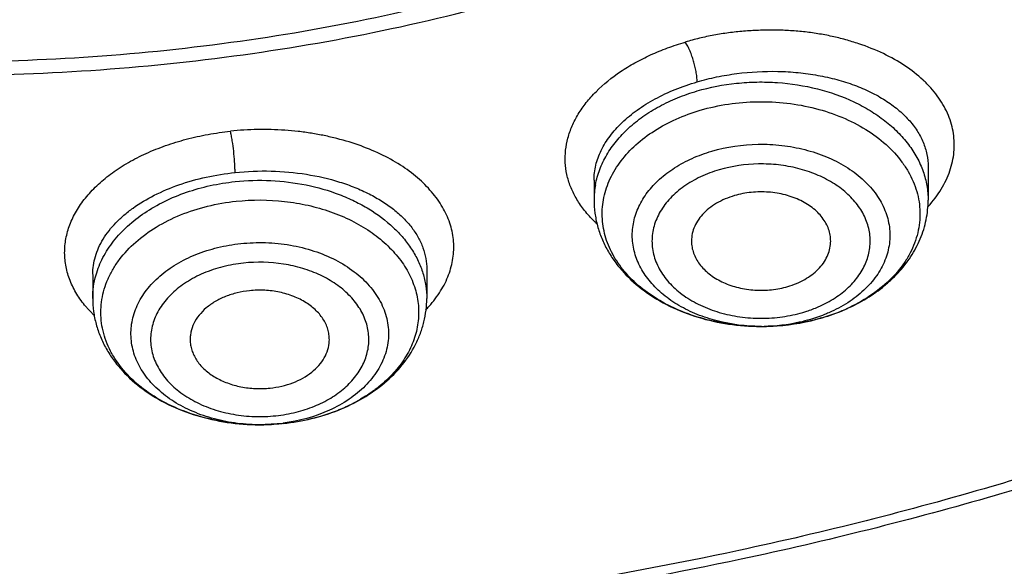
# Model space of a CAD drawing. Units: inches. Extents: x 7.7 to 14.2, y 1.7 to 16.9.
# Drawn here: x 11 to 11.4, y 11 to 11.2 of the extents above; entities that cross this region are included whole.
import ezdxf

# ---------------------------------------------------------------- set-up
doc = ezdxf.new("R2010")
doc.units = ezdxf.units.IN
doc.header["$LTSCALE"] = 1.21
doc.header["$MEASUREMENT"] = 0
doc.layers.get('0').update_dxf_attribs({"linetype": 'CONTINUOUS'})

msp = doc.modelspace()

# ---------------------------------------------------------------- linework, layer by layer
at = {"color": 7, "linetype": 'Continuous'}
for p, q in [((11.3550828524, 11.135615756), (11.3550828524, 11.1214803116)), ((11.2133505689, 11.1299288839), (11.2133505689, 11.1214803116)), ((11.0006693686, 11.0899662907), (11.0006693686, 11.0797739396)), ((11.1424015955, 11.0922183686), (11.142401652, 11.0797739396)), ((11.2844396833, 11.0679112742), (11.2839209246, 11.0679114724)), ((11.0814988657, 11.026728187), (11.0712444468, 11.0262050858))]:
    msp.add_line(p, q, dxfattribs=at)
at = {"color": 9, "linetype": 'Continuous'}
msp.add_line((11.0013960676, 11.0723527657), (10.997245806, 11.076908945), dxfattribs=at)
for centre, radius, start, end in [((11.2490121452, 11.1214737114), 0.0356614795, 169.4207739086, 179.9893957089), ((11.3136947837, 11.1558963885), 0.0556406179, 317.7712371994, 319.3959268923), ((11.2877846605, 11.1237937426), 0.0518734389, 293.452143837, 295.0381014368), ((11.2870726153, 11.1500555764), 0.08179880099999999, 286.2863902612, 291.2861827939), ((11.2888372004, 11.1455453402), 0.0769556676, 291.2810697132, 294.2971966103), ((11.2842204951, 11.1450869347), 0.0771758718, 269.7802451593, 270.9342088428), ((11.0857180939, 11.0877058557), 0.0581451311, 308.352598421, 308.7337037281), ((11.0792424952, 11.0974566558), 0.0698642293, 296.5152324756, 300.0701590519), ((11.0717764258, 11.0926430729), 0.0629664991, 276.0175817702, 283.9507939423), ((11.0745846318, 11.1078044639), 0.081221238, 286.6476826305, 291.6239320156), ((11.0768236169, 11.1022691092), 0.07525036360000001, 291.592286789, 296.5274142725), ((11.0720386927, 11.1170661247), 0.0908319209, 275.978214672, 283.6148044399), ((11.0731553085, 11.1123696612), 0.0860045856, 283.628312637, 286.6886857235), ((11.0715281617, 11.1033416266), 0.0771368369, 268.5264071563, 269.7860308116), ((11.0715463174, 11.1030740167), 0.0768692991, 269.7717533607, 276.0228886618), ((11.0716814492, 11.1016777761), 0.0754665878, 276.0320871023, 277.4703687932001)]:
    msp.add_arc(centre, radius, start, end, dxfattribs=at)
at = {"color": 7, "linetype": 'Continuous'}
for centre, radius, start, end in [((11.1036020983, 11.1121030789), 0.0534063928, 315.9198732453, 318.1866642401), ((11.2842215667, 11.1631361773), 0.09522505199999999, 270.131238007, 271.7664489371)]:
    msp.add_arc(centre, radius, start, end, dxfattribs=at)
at = {"color": 9, "linetype": 'Continuous'}
for points, knots in [([(9.9755989045, 10.686819341), (9.9217717789, 10.708794173), (9.8172433683, 10.7563146869), (9.669163579600001, 10.8391713776), (9.533206805299999, 10.9319132771), (9.4302123012, 11.0174614549), (9.3553267048, 11.0900293238), (9.3034418162, 11.1458694768), (9.2554907269, 11.2034477574), (9.211588928200001, 11.2626280668), (9.1718428347, 11.3232676765), (9.136350480599999, 11.3852219192), (9.105198703400001, 11.44834161), (9.0784638827, 11.5124745597), (9.0562135152, 11.5774663468), (9.0385019072, 11.6431591061), (9.0253738826, 11.7093934892), (9.016863024500001, 11.7760082318), (9.0129895752, 11.8428406669), (9.0137645714, 11.9097276347), (9.0191855139, 11.9765055982), (9.0292381982, 12.0430116063), (9.0438985412, 12.1090832445), (9.063128436, 12.1745599987), (9.0868803089, 12.2392829062), (9.1150954703, 12.3030951045), (9.147702990199999, 12.3658431525), (9.1846235578, 12.427375483), (9.2257662326, 12.4875446647), (9.271029818099999, 12.5462064453), (9.320306520900001, 12.6032210346), (9.3918012625, 12.6774900291), (9.4908108536, 12.7653976305), (9.6224276692, 12.8612471272), (9.7666259809, 12.9474939919), (9.922014897999999, 13.0233216867), (10.0871111072, 13.0880215268), (10.2603364955, 13.1409836248), (10.4400364231, 13.1817079977), (10.6244937555, 13.2098089145), (10.8119453996, 13.2250203461), (11.0005992298, 13.2271981114), (11.1886518202, 13.2163212996), (11.3743043934, 13.1924933648), (11.5557853895, 13.1559386241), (11.7313476367, 13.1070099414), (11.8446360415, 13.0659721365), (11.899785781, 13.0434573496)], [0, 0, 0, 0, 0.0335643083, 0.0662023643, 0.0978427624, 0.1284456328, 0.1433609255, 0.15801978, 0.172428607, 0.1865966109, 0.2005358994, 0.2142613876, 0.227790834, 0.2411447116, 0.2543459984, 0.2674200068, 0.2803940175, 0.2932969123, 0.3061587565, 0.3190102904, 0.3318824256, 0.3448057329999999, 0.3578099394, 0.3709234318, 0.3841728791, 0.3975828473, 0.4111754945, 0.424970418, 0.4389844257, 0.4532314991, 0.4677227897, 0.4824665452, 0.5127212969, 0.5440183775999999, 0.5763306057, 0.6095960122, 0.6437226163, 0.6785932872, 0.7140704756999999, 0.7500007834, 0.7862193937, 0.8225544213, 0.8588311619, 0.8948763058, 0.9305223209000001, 0.9656109659000001, 1, 1, 1, 1]), ([(11.0354037726, 13.1004256367), (11.1461951107, 13.0960902352), (11.3114649126, 13.0785938933), (11.5261230518, 13.033058059), (11.6811693528, 12.9885099822), (11.8295838905, 12.9338077416), (11.9700624553, 12.86942897), (12.1013502683, 12.795938279), (12.2222774528, 12.713978292), (12.3317640249, 12.6242598121), (12.4288176548, 12.5275733502), (12.4991753006, 12.4411805508), (12.5481857708, 12.369485453), (12.5810477045, 12.3149656197), (12.6102230235, 12.2594011999), (12.6356457619, 12.2029149766), (12.6572582473, 12.1456346519), (12.6750091372, 12.0876884798), (12.6888585582, 12.0292077334), (12.6987735342, 11.9703244585), (12.70473069, 11.9111722058), (12.706717105, 11.8518853265), (12.7047265201, 11.7925985178), (12.6987652037, 11.733446477), (12.6888460874, 11.6745635544), (12.6749925546, 11.6160833), (12.6572375918, 11.5581377578), (12.6356210812, 11.5008581993), (12.6101943743, 11.4443728764), (12.5810151531, 11.3888094886), (12.5481493909, 11.334290817), (12.4991338736, 11.2625974289), (12.4287701648, 11.1762071185), (12.3317097797, 11.0795241003), (12.2222169271, 10.9898094878), (12.1012840651, 10.9078537695), (11.9699909309, 10.8343676664), (11.8295085936, 10.7699939434), (11.6810874272, 10.7152964691), (11.5260487975, 10.6707555176), (11.3657704567, 10.636763883), (11.201687876, 10.613620656), (11.0909404782, 10.6055769555), (11.0353162082, 10.6034022684)], [0, 0, 0, 0, 0.0726241757, 0.10841606, 0.1436490444, 0.1781907155, 0.2119258852, 0.2447609343, 0.2766279642, 0.3074890056, 0.3373400839, 0.3662148177, 0.3803131061, 0.3941984956, 0.4078866481, 0.4213957069, 0.4347462197, 0.4479608694, 0.4610643198, 0.4740828555, 0.4870440425, 0.4999763433, 0.5129086592000001, 0.5258698916, 0.5388885021, 0.5519920557, 0.5652068352, 0.5785575029, 0.5920667392, 0.6057550895, 0.6196406945, 0.6337392135000001, 0.6626144437, 0.6924660464, 0.7233276195999999, 0.7551951698999999, 0.7880307112999999, 0.8217663306999999, 0.8563083964, 0.8915417093000001, 0.9273338509000001, 0.9635381134000001, 1, 1, 1, 1]), ([(11.899785781, 13.0434573496), (11.9440555213, 13.0253843038), (12.0304920689, 12.9868084719), (12.154441162, 12.9210786643), (12.270542641, 12.8485031927), (12.3607511439, 12.7822431181), (12.4281841064, 12.7262219962), (12.4760019017, 12.6830935312), (12.5213274186, 12.6386355979), (12.5779332608, 12.5781193968), (12.6422781622, 12.4995313714), (12.6982388452, 12.4163787407), (12.737108493, 12.3481491234), (12.7631625247, 12.296506533), (12.7862544552, 12.2441609955), (12.8063471267, 12.191196447), (12.8234070174, 12.1376992897), (12.8374056848, 12.0837565225), (12.8483201099, 12.0294562306), (12.856131579, 11.9748870028), (12.8608276842, 11.9201381667), (12.8623997255, 11.8652992547), (12.8608460628, 11.8104600773), (12.8561681517, 11.7557104623), (12.8483751198, 11.7011398908), (12.8374785905, 11.6468378165), (12.823498284, 11.592892608), (12.8064558834, 11.5393926981), (12.7863813813, 11.4864246436), (12.7633063366, 11.4340752757), (12.7372705557, 11.3824286947), (12.7083154389, 11.3315698141), (12.676489343, 11.2815789285), (12.629984586, 11.2157514426), (12.5647659807, 11.1360477771), (12.476528942, 11.0458434602), (12.378349951, 10.9609785557), (12.2708730142, 10.8819979971), (12.1547937124, 10.8094009889), (12.0308628722, 10.7436494167), (11.8998804029, 10.6851617618), (11.7626912831, 10.6343111523), (11.6201801193, 10.5914225076), (11.4732664245, 10.5567702984), (11.3228960264, 10.5305765307), (11.1700454735, 10.5130092492), (11.0672720887, 10.5071316987), (11.0157306125, 10.5056522472)], [0, 0, 0, 0, 0.0347025689, 0.0686350506, 0.1017416386, 0.1339840059, 0.149777834, 0.1653507355, 0.1807039207, 0.1958401906, 0.2254731477, 0.2543105265, 0.2684592383, 0.2824411812, 0.2962703009, 0.3099620126, 0.323533113, 0.3370016271, 0.3503866841, 0.3637082984, 0.3769872051, 0.3902445986, 0.4035019319, 0.4167806478, 0.4301019522, 0.4434865772, 0.4569545442, 0.4705249914, 0.484215941, 0.4980442144, 0.5120252104, 0.5261729165, 0.5404997009, 0.5550164142, 0.584646945, 0.6151267903000001, 0.6464844332999999, 0.6787242412000001, 0.7118282981, 0.7457585142000001, 0.7804588624, 0.8158576446, 0.8518697349, 0.8883987743999999, 0.9253393079000001, 0.9625788656, 1, 1, 1, 1]), ([(10.6914433498, 12.0555872339), (10.6721881343, 12.0499475118), (10.6345099444, 12.0373801747), (10.5803268125, 12.0144796634), (10.5295549405, 11.9879314884), (10.482687268, 11.9579886445), (10.4469500058, 11.9301997236), (10.4208005614, 11.906526709), (10.3967400489, 11.8823920235), (10.3697803249, 11.8507099475), (10.346957362, 11.8167249488), (10.3316593089, 11.7887110764), (10.3217310484, 11.7674837361), (10.3132880962, 11.7459352063), (10.3063513198, 11.7241168041), (10.3009375871, 11.7020817601), (10.297061235, 11.6798834281), (10.2947310562, 11.6575760657), (10.2939541014, 11.6352140273), (10.2947310001, 11.6128519779), (10.2970612729, 11.5905446366), (10.3009374238, 11.5683462607), (10.3063513866, 11.5463112868), (10.3132878424, 11.5244927718), (10.3217311246, 11.5029443857), (10.3316590079, 11.4817168593), (10.3469574606, 11.4537031948), (10.3697801113, 11.4197180693), (10.3967402188, 11.388036086), (10.4207999685, 11.3639013003), (10.4402484821, 11.3462952912), (10.4608928544, 11.329386361), (10.4901802385, 11.3076528589), (10.5295567305, 11.2824950692), (10.5803255814, 11.2559489396), (10.6345121018, 11.2330469956), (10.6915955402, 11.2140068607), (10.7510313892, 11.199007558), (10.8122515248, 11.1881910972), (10.8746708771, 11.1816599231), (10.9376928659, 11.1794759583), (11.0007145557, 11.1816599441), (11.0631347214, 11.188191329), (11.1243518504, 11.1990070621), (11.1643223564, 11.2090943174), (11.1839413354, 11.2148405834)], [0, 0, 0, 0, 0.0346376238, 0.06849005450000001, 0.1014474307, 0.1334275108, 0.164379169, 0.1794680479, 0.194297755, 0.2231897271, 0.2511349849, 0.2647933992, 0.2782623007, 0.2915630097, 0.3047193267, 0.3177572492, 0.3307046401, 0.3435908302, 0.3564461647, 0.3693014924, 0.3821876892, 0.3951350694, 0.4081730029, 0.4213293035, 0.4346300312, 0.4480989086, 0.4617573489, 0.4897025956, 0.5185945571, 0.5334242261, 0.5485131468, 0.5638631486, 0.5794736807, 0.6114536925999999, 0.6444111323, 0.6782634837, 0.7129014739, 0.7481938446999999, 0.7839919608, 0.8201343132, 0.8564508887000001, 0.8927675514, 0.9289098385, 0.964708013, 1, 1, 1, 1]), ([(11.0369544841, 10.6153089442), (11.0954065624, 10.6176449669), (11.2117338968, 10.6264195054), (11.3838591927, 10.6518711848), (11.5515587588, 10.6893354106), (11.7131564422, 10.7384437826), (11.8670486662, 10.7987138723), (12.0117088022, 10.8695580619), (12.1456899992, 10.950278027), (12.2482224625, 11.0257809473), (12.3234745748, 11.0904143177), (12.3759727236, 11.1404051019), (12.4248709669, 11.1921954487), (12.4700479538, 11.245657276), (12.5113894498, 11.3006572453), (12.5487898768, 11.3570591769), (12.5821552148, 11.4147216337), (12.6113993985, 11.4735011201), (12.6364473202, 11.5332503199), (12.6572351687, 11.5938188671), (12.6737075687, 11.6550546248), (12.6858227372, 11.7168025367), (12.6935486034, 11.778906036), (12.6968639753, 11.8412085037), (12.6957621585, 11.9035475436), (12.6920886625, 11.9449627069), (12.689527144, 11.9655922422)], [0, 0, 0, 0, 0.073600948, 0.1466283482, 0.2187354519, 0.2895957117, 0.3589180032, 0.4264547981, 0.4920128929, 0.5554639516, 0.5863893794, 0.6167752254, 0.6466282393, 0.6759611262, 0.7047926140999999, 0.7331474886, 0.7610568296, 0.7885576877, 0.8156929948, 0.8425112122, 0.8690656822, 0.8954140944, 0.9216175585999999, 0.9477396459, 0.9738453636, 1, 1, 1, 1]), ([(10.9376923427, 10.8819216545), (10.9768228289, 10.8819216542), (11.0549391231, 10.8844885665), (11.1711696965, 10.8960155245), (11.285396777, 10.9151172528), (11.3966316258, 10.941631289), (11.5039192383, 10.9753312945), (11.6063368283, 11.0159307818), (11.7030039996, 11.0630852984), (11.7930886321, 11.116395376), (11.8758156403, 11.1754130252), (11.950464413, 11.2396352732), (12.0058570282, 11.2975248185), (12.0453748454, 11.3458913062), (12.0723796278, 11.3828101458), (12.0969274681, 11.4205805573), (12.1189643265, 11.4591226382), (12.1384422149, 11.4983523382), (12.155317508, 11.5381851377), (12.1695529462, 11.578534239), (12.181116833, 11.6193125069), (12.1899826915, 11.6604287236), (12.1940912217, 11.6880716155), (12.1956854974, 11.7019012042)], [0, 0, 0, 0, 0.0719442321, 0.1435772694, 0.2145967025, 0.284711564, 0.3536526708, 0.4211781159, 0.4870812261, 0.5511979549, 0.6134146752, 0.6736758754000001, 0.7319914758, 0.7604521353, 0.7884633126, 0.8160471922, 0.8432306556999999, 0.8700454192, 0.8965277334999999, 0.9227181659, 0.9486612454000001, 0.9744049035, 1, 1, 1, 1]), ([(11.3559385342, 11.1196839058), (11.3579110271, 11.1219855599), (11.3605482543, 11.1256367427), (11.3632068443, 11.1308701577), (11.3646904281, 11.1347961669), (11.3656886979, 11.138766016), (11.3661963129, 11.1427558207), (11.3662098904, 11.1467407662), (11.3657293255, 11.1506957217), (11.3647607981, 11.1545963926), (11.3633106126, 11.1584188612), (11.361389151, 11.1621407175), (11.359006658, 11.1657387103), (11.356181618, 11.1691943572), (11.3517683837, 11.1736706364), (11.3451815921, 11.1787855224), (11.3359877626, 11.1839189747), (11.3274269926, 11.1873262714), (11.3200777874, 11.189555848), (11.3142769661, 11.1909857443), (11.3082889264, 11.1921249008), (11.3021437783, 11.1929441134), (11.2958819888, 11.1934462229), (11.2895454302, 11.1936380616), (11.2831735422, 11.1935325441), (11.2768010226, 11.1931464573), (11.2704630389, 11.1924747063), (11.2652309526, 11.1916643869), (11.2611013607, 11.1908476256), (11.2570454016, 11.1899251856), (11.2540414625, 11.1891175666), (11.2520597099, 11.1885361265)], [0, 0, 0, 0, 0.0549793783, 0.0810455223, 0.1063092066, 0.1309368601, 0.1551221212, 0.1790782271, 0.2030297973, 0.2271995982, 0.2517979177, 0.2770142757, 0.3030140182, 0.3299257204, 0.3578426585, 0.4168895712, 0.4804424304, 0.5482435213, 0.5835623737, 0.619691175, 0.6565519406, 0.6940645151, 0.7320798495, 0.7704414776, 0.8090024943999999, 0.8476279989, 0.8861981476, 0.9245634081, 0.9436101762000001, 0.9625404973999999, 1, 1, 1, 1]), ([(11.2088303042, 11.1176992435), (11.2076882661, 11.1191886853), (11.2056301251, 11.1222573997), (11.2032617466, 11.1271709634), (11.2017132479, 11.1322483312), (11.2010068011, 11.1374337629), (11.2011558451, 11.1426688967), (11.2021509545, 11.1478943082), (11.2039767812, 11.1530545342), (11.2066104974, 11.1580970557), (11.2100245769, 11.1629728943), (11.2157114674, 11.169339753), (11.2227353113, 11.1749831805), (11.2307312371, 11.1798512837), (11.2374095506, 11.1832055058), (11.2445537395, 11.1861414345), (11.2495195782, 11.1877863052), (11.2520597024, 11.1885361243)], [0, 0, 0, 0, 0.05691007679999999, 0.1116386269, 0.1648143784, 0.2171973828, 0.2696225575, 0.3229189138, 0.3778353115999999, 0.4349996059, 0.494892922, 0.5578487014, 0.6933616001999999, 0.7659850215, 0.8415286149, 0.9196937840999999, 1, 1, 1, 1]), ([(11.2570972276, 11.1716410082), (11.2570974082, 11.1723470506), (11.2570002986, 11.1738248598), (11.2566698616, 11.1760578517), (11.2561905838, 11.1782928211), (11.2556031949, 11.1804604739), (11.2549101418, 11.1825886994), (11.2540945407, 11.1846988952), (11.2531607496, 11.1867093123), (11.2524417513, 11.1879665031), (11.2520596605, 11.1885370021)], [0, 0, 0, 0, 0.1189045223, 0.2488726408, 0.3799045188, 0.5036139041, 0.6269387586999999, 0.7566909176000001, 0.8843645125, 1, 1, 1, 1]), ([(11.2570974122, 11.1716406932), (11.2598244165, 11.1724394878), (11.2653969807, 11.17382522), (11.2767979436, 11.1757413399), (11.2884193088, 11.1763684808), (11.2999122826, 11.1756860964), (11.3082556596, 11.1745340476), (11.3162295789, 11.172759614), (11.3237183022, 11.1703907204), (11.3306137675, 11.1674637679), (11.3368179358, 11.1640216074), (11.3422426757, 11.1601122565), (11.3468102143, 11.1557886426), (11.3504519744, 11.1511081324), (11.3531067908, 11.1461324286), (11.3547224828, 11.1409366808), (11.3550828761, 11.1373768079), (11.3550827626, 11.1356164586)], [0, 0, 0, 0, 0.0726350533, 0.1465861193, 0.295316589, 0.3687743252, 0.4406649953, 0.5103673224, 0.5773410026, 0.6411591052000001, 0.7015306159, 0.7583293134, 0.8116332661, 0.8617556834000001, 0.9092684255, 0.9550029597, 1, 1, 1, 1]), ([(11.2133500797, 11.129939694), (11.2133504955, 11.1310010415), (11.2134814162, 11.1331407136), (11.2140603417, 11.1363330445), (11.2150191378, 11.1395061034), (11.2168281219, 11.1437555991), (11.2200689316, 11.1489457715), (11.2252670956, 11.1546905001), (11.2317236728, 11.1599524454), (11.2393014766, 11.1646243254), (11.2478392828, 11.1686104387), (11.2539369404, 11.1707153241), (11.2570972226, 11.1716409404)], [0, 0, 0, 0, 0.0493927457, 0.0994796075, 0.1506671401, 0.2033220539, 0.3140538122, 0.4335011658, 0.5623410274, 0.7003863784000001, 0.8467490171, 1, 1, 1, 1]), ([(11.2570974122, 11.1677758497), (11.2625480553, 11.1693723061), (11.27102399, 11.1710059504), (11.2824794522, 11.1717003934), (11.2939896433, 11.1714016141), (11.3079875829, 11.1692139551), (11.3211146032, 11.1646184892), (11.3304928889, 11.1595965931), (11.3367335262, 11.1553124706), (11.3421920809, 11.1505158104), (11.3467860942, 11.1452749958), (11.3504435829, 11.1396655936), (11.3531039153, 11.1337686823), (11.3547200957, 11.1276762827), (11.3550828769, 11.1235326725), (11.3550827549, 11.1214803116)], [0, 0, 0, 0, 0.1384480951, 0.2089307496, 0.2795261967, 0.4187965031000001, 0.5524545616, 0.6162729669, 0.6776808043000001, 0.7365628609, 0.7929516234999999, 0.8470437069, 0.8992065248000001, 0.9499711218000001, 1, 1, 1, 1]), ([(11.2139568403, 11.128020979), (11.2143643019, 11.1302094628), (11.2156056004, 11.1345865935), (11.2186293527, 11.1408343223), (11.2227750858, 11.1467364659), (11.2279651033, 11.1521928175), (11.2341074706, 11.1571153855), (11.2410966167, 11.1614261898), (11.2488128655, 11.1650529172), (11.2542812392, 11.1669510117), (11.2570974122, 11.1677758497)], [0, 0, 0, 0, 0.1083964034, 0.2201481961, 0.3364790728, 0.4581860871, 0.5856241105, 0.7187171045999999, 0.857109531, 1, 1, 1, 1]), ([(11.2584212554, 11.1596103964), (11.2623245477, 11.1607536442), (11.2703804219, 11.1625004723), (11.2827401107, 11.1634976204), (11.2951515331, 11.1628815797), (11.307197436, 11.1606708687), (11.3184768804, 11.1569376089), (11.3286147604, 11.1517990351), (11.3372701535, 11.1454187385), (11.3430941252, 11.1391220059), (11.3466719182, 11.1336868044), (11.3487785799, 11.1295117413), (11.3503300161, 11.1252134555), (11.3513101749, 11.1208286384), (11.3517106505, 11.116396665), (11.3515262701, 11.1119572461), (11.3507597679, 11.107550395), (11.3494182887, 11.1032156169), (11.347514779, 11.098990679), (11.3442039247, 11.0934720839), (11.3386845292, 11.0870326405), (11.3303387193, 11.0804435362), (11.3239166565, 11.0769481717), (11.3205021308, 11.0754061432)], [0, 0, 0, 0, 0.0714677442, 0.1443064699, 0.217295945, 0.2891939201, 0.3588590356, 0.4253563933, 0.4880780602000001, 0.54686436, 0.5749257996, 0.602203323, 0.6288418111, 0.6550182058, 0.6809356138, 0.7068121449, 0.7328679376, 0.7593132711, 0.7863357156, 0.8140925858, 0.8721763459999999, 0.9341673370999999, 1, 1, 1, 1]), ([(10.997245806, 11.076908945), (10.9958659283, 11.0786291657), (10.9934047576, 11.0821851517), (10.990674423, 11.0879290116), (10.989053621, 11.0938633449), (10.9885906038, 11.0999014445), (10.9892934338, 11.1059443484), (10.9911380412, 11.111897116), (10.9940756703, 11.1176814074), (10.997362626, 11.1222270402), (11.0004738466, 11.1257033537), (11.0040114022, 11.1291667659), (11.0090451112, 11.1332390638), (11.0158554822, 11.1375972094), (11.0234250384, 11.1414479305), (11.0316478578, 11.1447471168), (11.0404203965, 11.1474397279), (11.0496255979, 11.1494734038), (11.0559254303, 11.1503650489), (11.0591150325, 11.1507000695)], [0, 0, 0, 0, 0.0556485732, 0.1086311201, 0.159748514, 0.2099999264, 0.2605068496, 0.312348787, 0.3664393151, 0.4235081859000001, 0.4533476475, 0.4840951835, 0.5483537847, 0.6163152552000001, 0.687769966, 0.7623475270000001, 0.8396187219, 0.9190697168999999, 1, 1, 1, 1]), ([(11.0610609033, 11.1331979894), (11.0610609701, 11.1339079293), (11.0610233068, 11.1353961853), (11.0608544882, 11.1383988893), (11.0605083967, 11.1421695883), (11.060025244, 11.1458823652), (11.0595450796, 11.148714379), (11.0592659475, 11.1500705555), (11.059115005, 11.1507010287)], [0, 0, 0, 0, 0.1207517489, 0.2531333532, 0.5114826659, 0.7646061712000001, 0.8897340886, 1, 1, 1, 1]), ([(11.2633067076, 11.1422432691), (11.2696615037, 11.1441045457), (11.279693699, 11.145552283), (11.2929867875, 11.1449039057), (11.3027295972, 11.1431311151), (11.3118548933, 11.1401300587), (11.3200653016, 11.1359960989), (11.3270870045, 11.1308558509), (11.3326801761, 11.1248685842), (11.3360226474, 11.1192451467), (11.3377472117, 11.1145653748), (11.3385679703, 11.1110252541), (11.3389203556, 11.1074451838), (11.3388031698, 11.103857108), (11.3382152401, 11.1002929533), (11.3368007405, 11.0955665168), (11.333830858, 11.089836261), (11.3286275669, 11.0836636621), (11.3219432368, 11.0782961176), (11.3167893247, 11.0754402147), (11.3140465836, 11.0741766883)], [0, 0, 0, 0, 0.1440871511, 0.2171347895, 0.289105541, 0.3588611741, 0.4254684909000001, 0.4883161579, 0.5472352917000001, 0.6026071778000001, 0.6292970992, 0.6555153853, 0.6814621433, 0.7073538597, 0.7334101023999999, 0.7598404140999999, 0.8144557567, 0.8724290275, 0.9342905119, 1, 1, 1, 1]), ([(11.283924492, 11.0679116306), (11.2777571451, 11.0679352599), (11.2685562197, 11.0690613486), (11.2571189514, 11.0727806682), (11.2494051499, 11.0765228677), (11.242690968, 11.0811462205), (11.2371704705, 11.0865256396), (11.2336595377, 11.0915922027), (11.2316444739, 11.0958450924), (11.2305391563, 11.0990768728), (11.2298295028, 11.1023651828), (11.2295228329, 11.1056856693), (11.22961998, 11.1090127376), (11.2301218888, 11.1123207922), (11.2310228968, 11.1155851161), (11.2327671999, 11.1198944538), (11.2359565908, 11.1250696807), (11.2411393349, 11.1306227699), (11.2475627623, 11.1354554772), (11.2550357243, 11.1394355322), (11.2604763591, 11.1414142792), (11.2633067076, 11.1422432691)], [0, 0, 0, 0, 0.1468841669, 0.2178130488, 0.2858200069, 0.3503367322, 0.4111410824, 0.4684421082, 0.4960186722, 0.5230201221, 0.5496045865, 0.5759494092, 0.6022443547, 0.6286815875, 0.6554458670000001, 0.6827065023000001, 0.7391933527, 0.7990520538, 0.862610931, 0.9297598329000001, 1, 1, 1, 1]), ([(11.3097385819, 11.0767950298), (11.3120467778, 11.0778735313), (11.3163817576, 11.0803072629), (11.3219937746, 11.0848662231), (11.325682006, 11.0893004482), (11.3278767055, 11.0930892916), (11.3291281543, 11.0959863401), (11.3299964357, 11.098954813), (11.3304731086, 11.1019690483), (11.3305540681, 11.1050022969), (11.3302375042, 11.1080274534), (11.3295278814, 11.1110178453), (11.3284306034, 11.1139467435), (11.326957506, 11.1167897478), (11.3244714477, 11.1204881104), (11.3204502919, 11.1247677035), (11.3145000784, 11.1290993987), (11.3075488207, 11.1325835173), (11.299828806, 11.1351103136), (11.2915901192, 11.1366006242), (11.2803529697, 11.1371406973), (11.2718740491, 11.1359143623), (11.2665027476, 11.1343411445)], [0, 0, 0, 0, 0.0655831899, 0.1273182632, 0.1851820317, 0.2128528615, 0.239811619, 0.2662175426, 0.2922603965, 0.3181495641, 0.3441041531, 0.3703383256, 0.3970517699, 0.4244160568999999, 0.452572155, 0.5115546523, 0.5744584988, 0.6411080418, 0.7108901210999999, 0.7828748349, 0.8559243187000001, 1, 1, 1, 1]), ([(11.0006699649, 11.0900159301), (11.0006716249, 11.0912802293), (11.0008643443, 11.093832954), (11.0017160153, 11.0976205648), (11.003116842, 11.1013541184), (11.0057543433, 11.106325537), (11.009439696, 11.1109607434), (11.0139206467, 11.115166118), (11.0192281163, 11.1193143318), (11.0269452226, 11.1238956255), (11.0373848033, 11.1282648035), (11.0488896747, 11.1314717562), (11.0569426787, 11.1327640156), (11.0610608004, 11.1331985183)], [0, 0, 0, 0, 0.04716226, 0.0950882785, 0.1443571766, 0.1954607815, 0.3045369398, 0.3631375081, 0.4245209736, 0.5554817892, 0.6964752073, 0.8455287915999999, 1, 1, 1, 1]), ([(11.0610608284, 11.1331982981), (11.0661245736, 11.1337337531), (11.0762721693, 11.1341348444), (11.0911933416, 11.1327955329), (11.103076715, 11.1300719181), (11.111862265, 11.1269540146), (11.1178764784, 11.1242442296), (11.1233563747, 11.1211564262), (11.1282426194, 11.117725769), (11.132481519, 11.1139891305), (11.1360262452, 11.1099864045), (11.1388364626, 11.1057601966), (11.1408758663, 11.1013545601), (11.1421167013, 11.0968218392), (11.1423982702, 11.0937416599), (11.1424015503, 11.0922176892)], [0, 0, 0, 0, 0.1518808298, 0.3018955593, 0.4456878694, 0.514113715, 0.5797037006, 0.6421970014, 0.7014530381, 0.7574606429999999, 0.8103629651, 0.8604794031999999, 0.9083119295000001, 0.9545436894, 1, 1, 1, 1]), ([(11.2665027476, 11.1343411445), (11.2637661612, 11.1335396169), (11.2585384999, 11.1315856709), (11.2514884282, 11.1275429909), (11.2456592355, 11.122591786), (11.2419533671, 11.1177648622), (11.2398668599, 11.1136573718), (11.2387519178, 11.1105263566), (11.2380788004, 11.1073304013), (11.2378528104, 11.1041017252), (11.2380787512, 11.1008730413), (11.2387518079, 11.0976770595), (11.2398667032, 11.0945460117), (11.241953146, 11.0904385087), (11.2456590038, 11.085611561), (11.251487795, 11.0806603307), (11.2585395515, 11.0766170857), (11.266547745, 11.0736233146), (11.2752145964, 11.0717828806), (11.2842177652, 11.0711622154), (11.2932185598, 11.0717827121), (11.2990899017, 11.0730298487), (11.3019306737, 11.0738618916)], [0, 0, 0, 0, 0.0684939968, 0.1334262703, 0.1942679251, 0.2510651061, 0.2782031917, 0.3046698919, 0.3306633305, 0.3564125688000001, 0.3821618979999999, 0.4081554547, 0.4346222785, 0.4617604374, 0.5185571331000001, 0.5793980111, 0.6443325375, 0.7128319526000001, 0.7839401306999999, 0.8564210561, 0.9288983439, 1, 1, 1, 1]), ([(11.0020845436, 11.0897382073), (11.00281347, 11.0922785325), (11.0048616199, 11.0973269232), (11.0094376052, 11.1043212321), (11.0154494982, 11.1107217472), (11.0227486317, 11.1163860702), (11.0311643475, 11.1211933368), (11.0405035995, 11.1250398442), (11.0505513012, 11.1278394696), (11.0575202661, 11.1289592959), (11.0610608284, 11.1293334547)], [0, 0, 0, 0, 0.1056361598, 0.2160186113, 0.332310961, 0.4550035434, 0.583970561, 0.7185468093999999, 0.8576930434000001, 1, 1, 1, 1]), ([(11.0610608284, 11.1293334547), (11.0660973295, 11.1298657011), (11.0762320748, 11.1301561643), (11.0911470511, 11.1283232436), (11.1029983736, 11.1249326033), (11.1117538545, 11.1211487558), (11.1196527063, 11.1168525042), (11.126676268, 11.1116259571), (11.1324622956, 11.1055547821), (11.1360255635, 11.1007789618), (11.1388462341, 11.095754322), (11.1408880348, 11.0905366856), (11.1421249741, 11.0851895214), (11.142401506, 11.0815703813), (11.1424016072, 11.0797739396)], [0, 0, 0, 0, 0.1431900652, 0.2853496106, 0.4233516233, 0.4899970573, 0.5546801365999999, 0.6773506895999999, 0.7354091063, 0.7913391768000001, 0.8453694706999999, 0.8978426944, 0.9492091509999999, 1, 1, 1, 1]), ([(11.0615721549, 11.1210086685), (11.0683655634, 11.1217265811), (11.0786816652, 11.1216977242), (11.0920281761, 11.1194688361), (11.1015459535, 11.1167532586), (11.1103769211, 11.1130487189), (11.1183222732, 11.1084366871), (11.1251990279, 11.103016861), (11.1308463982, 11.0969054255), (11.1351256323, 11.0902339414), (11.1379220765, 11.0831515386), (11.1391515982, 11.0758283505), (11.138773418, 11.0684533656), (11.1368005042, 11.0612206876), (11.1332953185, 11.0543110698), (11.1283594049, 11.0478859312), (11.1243052142, 11.044118199), (11.1220995972, 11.0423490205)], [0, 0, 0, 0, 0.1486943377, 0.2222522242, 0.2941289126, 0.3636183911, 0.4301818411, 0.4934937454, 0.5535022391, 0.6104776331, 0.6650371871, 0.7181180061, 0.7708758225, 0.8245166979999999, 0.8801112829000001, 0.9384543704, 1, 1, 1, 1]), ([(11.2146067173, 11.111422179), (11.2140688409, 11.1119163125), (11.2120124196, 11.1138830927), (11.2101172677, 11.1160207906), (11.2088303042, 11.1176992435)], [0, 0, 0, 0, 0.2566886644, 1, 1, 1, 1]), ([(11.0695444944, 11.0262303002), (11.0661984457, 11.0263164063), (11.0595759473, 11.0269179243), (11.0500008133, 11.0290946071), (11.0411378624, 11.0324726313), (11.0332822024, 11.0369467135), (11.0266971484, 11.0423763992), (11.0223916221, 11.0476471836), (11.0198474537, 11.0521444384), (11.0184071523, 11.0555805369), (11.0174231736, 11.0590988414), (11.0169029926, 11.0626682396), (11.0168537809, 11.0662571921), (11.0172739895, 11.0698334399), (11.0181616534, 11.0733651622), (11.0199751462, 11.0780293493), (11.0234236096, 11.0836194979), (11.0291271531, 11.0895511602), (11.0362431083, 11.0946236796), (11.0445293364, 11.098679764), (11.0537087648, 11.1015946969), (11.0601645362, 11.1027053806), (11.0634591344, 11.1030535465)], [0, 0, 0, 0, 0.07309716620000001, 0.1447298687, 0.2138096451, 0.2794908893, 0.3412899922, 0.3992051359000001, 0.426907727, 0.4539072057, 0.4803668431, 0.5064804218, 0.5324604132, 0.5585274785000001, 0.5848974093, 0.6117678051, 0.6675719034, 0.7269838916, 0.7903438194, 0.8574461648, 0.9276499905, 1, 1, 1, 1]), ([(11.0634591344, 11.1030535465), (11.0669682114, 11.1034243781), (11.0740312418, 11.103678595), (11.0844842428, 11.1026247151), (11.0944664847, 11.1001761245), (11.103612328, 11.0964167437), (11.1115869165, 11.0914786117), (11.1171064477, 11.0864268257), (11.1206062535, 11.0819738881), (11.1227272236, 11.0785231837), (11.1243659651, 11.0749400154), (11.1255045643, 11.0712575616), (11.1261320673, 11.0675118716), (11.126239924, 11.0637395695), (11.1258286667, 11.0599781693), (11.1249011331, 11.0562651849), (11.1234689519, 11.0526361062), (11.1208668705, 11.0478859098), (11.1163652138, 11.0423276797), (11.109397199, 11.0366501132), (11.0980286384, 11.0303705516), (11.0882216834, 11.0277340801), (11.0814931197, 11.0268517312)], [0, 0, 0, 0, 0.0727555481, 0.1451858605, 0.2159701001, 0.2839407279, 0.3482349652, 0.4084331013, 0.4370666644, 0.4647952078, 0.4917480084, 0.5180942271, 0.5440399549, 0.5698149338, 0.5956605615999999, 0.6218136429, 0.6484908654, 0.6758787959999999, 0.7332383862999999, 0.7946431902, 0.8600778831, 1, 1, 1, 1]), ([(11.0646935876, 11.0947667586), (11.0617309372, 11.0944536722), (11.0559351615, 11.0934328534), (11.047739071, 11.0907130097), (11.040427199, 11.0869146263), (11.0342773386, 11.0821716238), (11.0302515081, 11.0774817531), (11.0278872092, 11.073448691), (11.0265610663, 11.0703606827), (11.0256712888, 11.0671924453), (11.0252255315, 11.0639757697), (11.0252310866, 11.0607429311), (11.0256856607, 11.0575268945), (11.0265864341, 11.0543601702), (11.0283898307, 11.0501888254), (11.0317654776, 11.0452360927), (11.037259477, 11.0400865319), (11.044035678, 11.0358067858), (11.051836309, 11.0325455905), (11.0603716115, 11.0304156472), (11.0693212163, 11.029492788), (11.0753715547, 11.0297058788), (11.078377433, 11.0300235335)], [0, 0, 0, 0, 0.07155889809999999, 0.140795231, 0.2066702058, 0.2685321281, 0.3262763372, 0.3538038738, 0.3805766517, 0.4067744513, 0.4326134707, 0.4583318061, 0.4841759647, 0.510384573, 0.5371717856, 0.5930654560999999, 0.6528878593, 0.7168506015999999, 0.7845539652, 0.855131141, 0.9273969897, 1, 1, 1, 1]), ([(11.0869569252, 11.0315338882), (11.0895898046, 11.0321915628), (11.0946599446, 11.0338284225), (11.1016346345, 11.0372859372), (11.1076172975, 11.0415974913), (11.1124027857, 11.0466294665), (11.1152857425, 11.0513645474), (11.1167946653, 11.0553111792), (11.1175266362, 11.0582989133), (11.1178656325, 11.0613227819), (11.1178069354, 11.0643562857), (11.1173529116, 11.0673723902), (11.1165061593, 11.0703440273), (11.1152765393, 11.0732460202), (11.1131093538, 11.0770425317), (11.1094542018, 11.0814908234), (11.1038736313, 11.0860714642), (11.0972242192, 11.0898448505), (11.0897250027, 11.0926929986), (11.0788725197, 11.0951524329), (11.0703182102, 11.0953611564), (11.0646935876, 11.0947667586)], [0, 0, 0, 0, 0.0700859912, 0.1370527275, 0.2002742596, 0.2595581198, 0.3152603835, 0.3420935393, 0.3684357757, 0.3944853141, 0.4204571452, 0.4465705333, 0.4730373352, 0.5000480984000001, 0.5277661325999999, 0.5857135410000001, 0.6475383863, 0.7132324497, 0.7823120203, 0.8539296916, 1, 1, 1, 1]), ([(11.0006694134, 11.0797739396), (11.0006693192, 11.0814471835), (11.0009091702, 11.0848143445), (11.0016184923, 11.0881140079), (11.0020845436, 11.0897382073)], [0, 0, 0, 0, 0.4975471226, 1, 1, 1, 1]), ([(11.3019306737, 11.0738618916), (11.3024901819, 11.0740257677), (11.3046910027, 11.074706534), (11.3068509586, 11.0755205966), (11.3084294051, 11.0762054228)], [0, 0, 0, 0, 0.2530860278, 1, 1, 1, 1]), ([(11.3140465836, 11.0741766883), (11.313336955, 11.0738497765), (11.3104279341, 11.0725774102), (11.3074236265, 11.0715248034), (11.3051267136, 11.0708520532)], [0, 0, 0, 0, 0.2461035662, 1, 1, 1, 1]), ([(11.3051267136, 11.0708520532), (11.3035601496, 11.0703932172), (11.2971297379, 11.0687556845), (11.2904787338, 11.068002876), (11.2854787935, 11.0679213215)], [0, 0, 0, 0, 0.2460999609, 1, 1, 1, 1]), ([(11.1217971017, 11.0421080326), (11.121212254, 11.0416452714), (11.118791868, 11.0398044351), (11.1162343412, 11.0381454034), (11.1142486715, 11.0369952783)], [0, 0, 0, 0, 0.2452843654, 1, 1, 1, 1])]:
    msp.add_open_spline(points, degree=3, knots=knots, dxfattribs=at)
at = {"color": 7, "linetype": 'Continuous'}
for points, knots in [([(10.9376858916, 12.5931564793), (11.0047231713, 12.5931561907), (11.1051358334, 12.587085404), (11.2367741633, 12.5668026137), (11.333056543, 12.5457161748), (11.4264322327, 12.5188688823), (11.5162245329, 12.4864539794), (11.6017711993, 12.4487063812), (11.6824422952, 12.4058998099), (11.7576420332, 12.3583445608), (11.8268150661, 12.3063848085), (11.8894496779, 12.250395228), (11.945079781, 12.1907791781), (11.9932872418, 12.1279667207), (12.0337043499, 12.0624130278), (12.066016637, 11.9945971877), (12.0899665684, 11.9250210505), (12.1053583034, 11.8542072566), (12.1120630831, 11.7826954398), (12.1100239788, 11.7110359452), (12.0992583636, 11.6397815007), (12.07985713, 11.5694783941), (12.0519809751, 11.5006589658), (12.0158551503, 11.4338365019), (11.9717642543, 11.369502413), (11.9200479715, 11.3081247696), (11.8610978237, 11.2501472052), (11.7953546222, 11.1959875708), (11.7233058916, 11.1460360704), (11.6454837237, 11.1006531842), (11.5624596044, 11.060166678), (11.4748488457, 11.0248713276), (11.4143315599, 11.0051424789), (11.3834969925, 10.9961857586)], [0, 0, 0, 0, 0.0740301773, 0.1107247196, 0.1470207222, 0.1827971864, 0.2179434726, 0.2523620102, 0.2859698971, 0.3187025137, 0.3505181794, 0.3814000377, 0.4113584845, 0.4404334381, 0.4686958128, 0.4962477506, 0.5232211822, 0.5497742071, 0.5760851201, 0.6023443431000001, 0.628744945, 0.6554728154, 0.6826977154, 0.7105661459, 0.7391964704999999, 0.7686763342, 0.7990620856, 0.8303796523, 0.8626264033, 0.8957736553, 0.9297694654, 0.9645415012, 1, 1, 1, 1]), ([(11.0162836077, 10.5359083309), (11.078010834, 10.53773562), (11.2009565605, 10.5456707431), (11.3831297131, 10.5703960767), (11.5609967686, 10.6076854615), (11.7328233497, 10.6571813237), (11.8969489332, 10.7184095771), (12.0517839721, 10.7907857843), (12.1958279613, 10.8736204558), (12.3276851646, 10.9661316607), (12.4460617666, 11.0674332455), (12.5332736009, 11.1591936269), (12.5949486271, 11.2360203644), (12.6367732383, 11.2946946845), (12.6744491978, 11.354765444), (12.7078852652, 11.4160875653), (12.7369976225, 11.4785112876), (12.7617125841, 11.5418845171), (12.7819690022, 11.6060514526), (12.7977147782, 11.6708548089), (12.8089097886, 11.7361344898), (12.8155263045, 11.8017302482), (12.8175462726, 11.8674757018), (12.8158267512, 11.9112688048), (12.8142061933, 11.9331027343)], [0, 0, 0, 0, 0.0732714835, 0.1460372798, 0.2179557417, 0.2887067019, 0.3580006367, 0.4255881182, 0.4912695303, 0.5549050361, 0.6164247413, 0.6758380745999999, 0.7047929706999999, 0.7332654304, 0.7612820709999999, 0.7888754920000001, 0.8160839907999999, 0.8429512951000001, 0.8695263015000001, 0.895862367, 0.9220166631000001, 0.9480493917, 0.9740227677, 1, 1, 1, 1]), ([(11.0154759432, 10.4850670316), (11.0787279067, 10.4868286264), (11.2047691224, 10.4946274668), (11.3917188242, 10.5191363873), (11.5746268316, 10.5562314358), (11.7518536367, 10.6056023978), (11.9218273525, 10.6668401529), (12.0830383659, 10.7394429697), (12.2340528257, 10.8228226929), (12.3735220565, 10.9163161011), (12.5001722047, 11.0191728307), (12.594764989, 11.1127258662), (12.6626737469, 11.1914171599), (12.7093309665, 11.2517867938), (12.7519584494, 11.3138027947), (12.7904449939, 11.3773325774), (12.82468313, 11.4422355695), (12.8545760256, 11.508363215), (12.8800340737, 11.5755601225), (12.9009778097, 11.6436631716), (12.9173415122, 11.7125010044), (12.9290694872, 11.7818981975), (12.9361222501, 11.8516672444), (12.9376923427, 11.898328116), (12.9376923427, 11.9216293626)], [0, 0, 0, 0, 0.07189174129999999, 0.1433443326, 0.2140586914, 0.2837556521, 0.3521842448, 0.4191300247999999, 0.4844234051, 0.5479474789, 0.6096453549, 0.66952643, 0.6988180431000001, 0.7276913856, 0.7561676090999999, 0.7842721672, 0.8120346884, 0.8394885766, 0.8666709019, 0.893621872, 0.9203842689, 0.9470033259, 0.9735262305, 1, 1, 1, 1]), ([(11.0355349432, 10.5543372099), (11.1524430225, 10.558686569), (11.3268678553, 10.5768333515), (11.5534618161, 10.624500637), (11.7171662821, 10.6712497069), (11.8738932537, 10.7287396999), (12.0222606133, 10.7964668558), (12.1609384523, 10.8738351477), (12.2886867027, 10.9601656513), (12.4043605318, 11.0547070382), (12.5069078647, 11.1566234386), (12.5812555607, 11.2477138146), (12.6330478226, 11.3233190386), (12.6677756384, 11.3808158943), (12.6986082143, 11.4394187916), (12.7254761248, 11.4989974837), (12.7483177983, 11.5594169967), (12.7670788859, 11.6205415606), (12.7817173488, 11.6822318895), (12.7921975876, 11.744349319), (12.7984956675, 11.8067486288), (12.799896973, 11.8484660682), (12.7998970504, 11.8692946872)], [0, 0, 0, 0, 0.1452375807, 0.2168263976, 0.287302279, 0.3563988276, 0.4238841225, 0.4895693889, 0.5533174469, 0.6150511108, 0.6747614474, 0.7325149718999999, 0.7607119403, 0.7884819984999999, 0.8158564654000001, 0.8428717128000001, 0.8695689031, 0.8959935013, 0.9221949779999999, 0.9482260454000001, 0.9741420188, 1, 1, 1, 1]), ([(12.099109628, 11.758769142), (12.0991097691, 11.738603636), (12.0969963064, 11.6981329082), (12.087514855, 11.6378452167), (12.0717754784, 11.5782252373), (12.0498712821, 11.5196107912), (12.0219296327, 11.4623202684), (11.9881098761, 11.4066644335), (11.9486044248, 11.3529439563), (11.9113653903, 11.3103014114), (11.8790210378, 11.2774169123), (11.8445440788, 11.2449801351), (11.7982962379, 11.2061889009), (11.7385125744, 11.1629443179), (11.674405132, 11.1229305128), (11.6063231648, 11.0863635649), (11.5346320706, 11.0534359254), (11.459722875, 11.0243273035), (11.4082843107, 11.0076920032), (11.3821475102, 11.0000367116)], [0, 0, 0, 0, 0.0541097449, 0.1085103351, 0.1634817959, 0.2192834709, 0.276145848, 0.3342645295, 0.3937964648, 0.454858266, 0.485994215, 0.5175379204, 0.5818489850999999, 0.6478033424, 0.7153666619, 0.7844740959000001, 0.855029794, 0.9269212698, 1, 1, 1, 1]), ([(10.9376923427, 10.880509212), (10.9768165509, 10.880509212), (11.0549227505, 10.8830669266), (11.1711485545, 10.8945530926), (11.285393846, 10.9135891962), (11.3966812347, 10.9400164899), (11.5040665526, 10.9736138398), (11.606637345, 11.0141017358), (11.7035224403, 11.061144209), (11.7938981887, 11.114352903), (11.8769938119, 11.173289592), (11.9520981573, 11.2374732434), (12.0185562022, 11.3063709471), (12.0666177753, 11.3677238134), (12.1000385326, 11.4185458238), (12.1224253796, 11.4571736762), (12.1422653592, 11.4965103141), (12.1595150555, 11.5364715052), (12.1741336745, 11.5769711126), (12.1860883942, 11.6179224083), (12.1953481075, 11.6592316771), (12.1997231119, 11.6870174381), (12.2014499739, 11.7009208814)], [0, 0, 0, 0, 0.07175843330000001, 0.1432112609, 0.2140618375, 0.2840246609, 0.3528359415, 0.4202588945, 0.4860915831, 0.5501741283, 0.6123962238, 0.6727044737000001, 0.7311092131999999, 0.7876902351, 0.815352365, 0.8426221618999999, 0.8695302832999999, 0.8961113866, 0.9224040154, 0.9484523498, 0.9743034969, 1, 1, 1, 1]), ([(10.3211194822, 11.4740022235), (10.3293077456, 11.4591855025), (10.3478242, 11.4301192832), (10.3809317595, 11.3894227463), (10.4194031399, 11.3513769655), (10.4628389757, 11.3163237829), (10.5108112004, 11.2845641881), (10.5628553063, 11.2563746661), (10.6184734637, 11.2320018454), (10.677135961, 11.211661468), (10.7382846615, 11.1955354498), (10.8013370743, 11.1837693225), (10.8656925303, 11.1764701482), (10.930734097, 11.1737042515), (10.9958493352, 11.1754983364), (11.081424664, 11.1838956329), (11.1446054685, 11.1969566151), (11.1855259474, 11.2087227001)], [0, 0, 0, 0, 0.0524929954, 0.1065616802, 0.1623582677, 0.2199584656, 0.2793643377, 0.340509276, 0.403265459, 0.4674518025, 0.532842861, 0.5991774639999999, 0.6661676595, 0.7335073395999999, 0.8008808659000001, 0.8679719178, 1, 1, 1, 1]), ([(11.2839209253, 11.0679115927), (11.2763093818, 11.0679354787), (11.2649526549, 11.0693183332), (11.2508335268, 11.0738999459), (11.2413093119, 11.0785130095), (11.2330179578, 11.0842144084), (11.2261994659, 11.0908499052), (11.2218612365, 11.0971005082), (11.2193711904, 11.1023482992), (11.2180036577, 11.1063358523), (11.2171260427, 11.1103937497), (11.2167441501, 11.1144912885), (11.2168626125, 11.1185971549), (11.2174789364, 11.1226798543), (11.2185896754, 11.12670835), (11.2207391173, 11.1320271704), (11.2246731674, 11.1384144009), (11.2310669483, 11.1452684957), (11.238992851, 11.1512329799), (11.2482143398, 11.1561454229), (11.2549283299, 11.1585873422), (11.2584212554, 11.1596103964)], [0, 0, 0, 0, 0.1468853952, 0.2178215291, 0.2858381384, 0.3503653942, 0.4111793666, 0.4684875057, 0.4960660522999999, 0.52306875, 0.5496531554999999, 0.5759970005, 0.6022900695000001, 0.6287243568, 0.6554854347, 0.6827418398999999, 0.739220478, 0.7990703761, 0.8626233658, 0.9297631106, 1, 1, 1, 1]), ([(11.1434069959, 11.0764967183), (11.1452094705, 11.0785129884), (11.1484037348, 11.0827055267), (11.1518546241, 11.0895909352), (11.153437181, 11.0955720466), (11.1538863147, 11.1003400884), (11.1538249505, 11.1038961078), (11.1533614297, 11.1074349361), (11.1524934865, 11.1109379501), (11.1512251221, 11.1143867243), (11.1489819002, 11.1189539685), (11.1451838856, 11.1244640046), (11.1393050923, 11.1304999827), (11.1321376835, 11.135963397), (11.1237802253, 11.1407123442), (11.1144038956, 11.144674209), (11.1059779403, 11.1472409289), (11.0989017155, 11.1488705462), (11.0934097171, 11.1498787817), (11.0878094327, 11.1506500469), (11.0821257126, 11.151171853), (11.0763850067, 11.1514424121), (11.0687005424, 11.151476166), (11.0629328385, 11.1511303779), (11.0591150325, 11.1507000695)], [0, 0, 0, 0, 0.0556566382, 0.1078221718, 0.1575434165, 0.1819277738, 0.2062092181, 0.2305761368, 0.2552213189, 0.2803258448, 0.3060496189, 0.3597787796, 0.4172120388, 0.4787713209, 0.5446275369, 0.6145074843, 0.6878356095999999, 0.7255806791, 0.7639054444, 0.8027055479999999, 0.8418797137999999, 0.8813257783, 0.9209345315, 1, 1, 1, 1]), ([(11.272917003, 11.1233913256), (11.2715615191, 11.1229943135), (11.2689423011, 11.1220625283), (11.2652949028, 11.1202342334), (11.2620734481, 11.1180342583), (11.2593527084, 11.1155110629), (11.2571957663, 11.1127178123), (11.2556571481, 11.1097142138), (11.254780518, 11.1065705635), (11.254655199, 11.1044262628), (11.2547073404, 11.1033724072)], [0, 0, 0, 0, 0.1454744648, 0.2855421189, 0.4191159472, 0.5459189325, 0.6661683581, 0.780768841, 0.8913243563, 1, 1, 1, 1]), ([(11.3137262389, 11.103372403), (11.3137690526, 11.1042403894), (11.3137001135, 11.1059975287), (11.3131309791, 11.1085970191), (11.3121069978, 11.1111220268), (11.3106473819, 11.1135312981), (11.308777618, 11.1157888777), (11.3057168317, 11.1186071503), (11.3010063711, 11.1215377455), (11.29448313, 11.1239058856), (11.2873502912, 11.1250774689), (11.2800353188, 11.1249866163), (11.2752289787, 11.1240684876), (11.272917003, 11.1233913256)], [0, 0, 0, 0, 0.0501488729, 0.1008525801, 0.1528277636, 0.2066617593, 0.2627770266, 0.3214144674, 0.4461485755, 0.5798536499, 0.7194889126, 0.8609803978, 1, 1, 1, 1]), ([(11.0712444473, 11.026205171), (11.0670629903, 11.0262176569), (11.0587646494, 11.0267878629), (11.0467200097, 11.0292565924), (11.0355135546, 11.033255728), (11.0255260315, 11.0386579321), (11.0170984709, 11.0452896255), (11.0115339738, 11.0517796635), (11.0082043303, 11.0573442319), (11.006296458, 11.0616047325), (11.0049592445, 11.0659758158), (11.0042068762, 11.0704190846), (11.0040455109, 11.0748938618), (11.0044785324, 11.0793592021), (11.0054997199, 11.0837744916), (11.0071004767, 11.0880994311), (11.0092639481, 11.0922965567), (11.012928184, 11.097755615), (11.0188751299, 11.1040650755), (11.0276871094, 11.1104315248), (11.0379858433, 11.115526071), (11.0494170928, 11.1191843689), (11.05746419, 11.1205745478), (11.0615721549, 11.1210086685)], [0, 0, 0, 0, 0.0730842291, 0.1448813803, 0.2142575489, 0.2803066093, 0.3424780419, 0.4007026424, 0.4285179052, 0.4555930928, 0.4820894570000001, 0.5081984021, 0.5341345789999999, 0.5601224011, 0.5863831643, 0.6131227067, 0.6405188759, 0.6687166225, 0.7278219587, 0.7909065905, 0.8577818631, 0.9278007912999999, 1, 1, 1, 1]), ([(11.2133505689, 11.1214803116), (11.2133505689, 11.1196404705), (11.213597809, 11.1159511293), (11.2147004436, 11.1105031235), (11.2165108161, 11.105207097), (11.2189924007, 11.1001261609), (11.2221029484, 11.0953127762), (11.2270682909, 11.0892526784), (11.2346661848, 11.0825370212), (11.2454102374, 11.0761451004), (11.2574830413, 11.0714596928), (11.2704647823, 11.0685861852), (11.2794163333, 11.0679256945), (11.2839209247, 11.0679115345)], [0, 0, 0, 0, 0.0563653004, 0.1128831195, 0.1698235706, 0.2273611018, 0.2856896405, 0.3449936189, 0.4669525818, 0.594068551, 0.7261114469, 0.8619968268000001, 1, 1, 1, 1]), ([(11.3101360232, 11.0715658581), (11.3132939204, 11.0724907848), (11.3194286048, 11.0746746896), (11.3280311998, 11.0789878276), (11.3345230509, 11.0834090057), (11.3391748826, 11.0873903671), (11.3433805265, 11.0915872474), (11.3479048086, 11.097330921), (11.3513185625, 11.1037118131), (11.3532572872, 11.1090506977), (11.3546534616, 11.1144840065), (11.3550828524, 11.1186913255), (11.3550828524, 11.1214803116)], [0, 0, 0, 0, 0.1371271829, 0.2706096748, 0.4000263476, 0.463267368, 0.5255518525999999, 0.6474210407, 0.7664814937000001, 0.8253144326, 0.8837749589, 1, 1, 1, 1]), ([(11.2547073404, 11.1033724072), (11.2547489567, 11.102531279), (11.2549787984, 11.100837606), (11.2557520862, 11.0983622818), (11.2569399539, 11.0959740135), (11.2590943368, 11.0928939858), (11.2627729961, 11.0894555291), (11.2682832143, 11.0862865121), (11.2746741933, 11.0841318714), (11.2815925271, 11.0831052196), (11.2886537734, 11.083257472), (11.293286184, 11.08415849), (11.2955164183, 11.0848117105)], [0, 0, 0, 0, 0.05000348860000001, 0.1009110077, 0.1533295733, 0.2077373946, 0.3233894088, 0.4488074731, 0.5825055324, 0.7215147553, 0.8620156406999999, 1, 1, 1, 1]), ([(11.2955164183, 11.0848117105), (11.2967951426, 11.0851862402), (11.2992723793, 11.0860590085), (11.3037870369, 11.0882605432), (11.307705786, 11.091159279), (11.310672061, 11.0946684211), (11.3123087311, 11.0974414333), (11.3133692973, 11.1003589117), (11.3136770103, 11.1023743622), (11.3137262389, 11.103372403)], [0, 0, 0, 0, 0.1445292592, 0.2840844048, 0.5442215832, 0.6652126908, 0.7805996709999999, 0.8916116507999999, 1, 1, 1, 1]), ([(11.0671710592, 11.083044944), (11.0654159215, 11.0828594648), (11.0619748288, 11.0822703334), (11.0570760176, 11.0807311716), (11.0526424312, 11.078589726), (11.0488181268, 11.075913087), (11.0457290045, 11.0727783069), (11.0434835647, 11.0692804927), (11.0423834099, 11.0661246876), (11.0420138766, 11.0635738858), (11.0419948786, 11.0622990098), (11.0420261594, 11.0616660354)], [0, 0, 0, 0, 0.1462966545, 0.2884028463, 0.4243201625, 0.5528382555, 0.673476968, 0.7868346018000001, 0.8946684675, 0.9474675797, 1, 1, 1, 1]), ([(11.101044988, 11.0616660318), (11.1010825366, 11.0624278724), (11.1010390453, 11.0639662347), (11.1006157491, 11.0662513918), (11.099839769, 11.0684879577), (11.0983265899, 11.0714159087), (11.0955616594, 11.0748196105), (11.0911841461, 11.078202328), (11.085899572, 11.0808267914), (11.0799531173, 11.0825803091), (11.0736199834, 11.0833880318), (11.0693120519, 11.0832711994), (11.0671710592, 11.083044944)], [0, 0, 0, 0, 0.0509396952, 0.1022914301, 0.1546307372, 0.2084508773, 0.3217536677, 0.4441039552, 0.5752732538, 0.7135500831, 0.8562220799, 1, 1, 1, 1]), ([(11.0006693686, 11.0797739396), (11.0006693686, 11.0779341136), (11.0009165526, 11.074244637), (11.0020194193, 11.0687964473), (11.0038296282, 11.0635000655), (11.006311728, 11.0584191173), (11.009422301, 11.0536055363), (11.014388042, 11.0475453341), (11.0219864042, 11.0408295535), (11.032731126, 11.0344376601), (11.0448046436, 11.0297523035), (11.057787284, 11.0268793861), (11.0667394693, 11.0262186678), (11.0712444472, 11.0262051865)], [0, 0, 0, 0, 0.0563621062, 0.1128814335, 0.1698225407, 0.2273580075, 0.2856866062, 0.3449899357, 0.4669476866, 0.5940639325, 0.7261064395, 0.8619917429, 1, 1, 1, 1]), ([(11.0815056639, 11.0267287243), (11.0855499149, 11.027156112), (11.0935066769, 11.028521753), (11.1048921874, 11.0321124944), (11.1153300177, 11.0371627473), (11.1245142128, 11.0435829521), (11.1321484543, 11.0512575077), (11.1370032474, 11.0586251156), (11.139776402, 11.0649133086), (11.1412826899, 11.0697692176), (11.1421966311, 11.0747407379), (11.142401652, 11.0780985093), (11.142401652, 11.0797739396)], [0, 0, 0, 0, 0.1382686335, 0.2735378944, 0.4046347404, 0.5309932862, 0.652726174, 0.7705864535, 0.8285274215999999, 0.8859568568999999, 0.943036021, 1, 1, 1, 1]), ([(11.2844396833, 11.0679113156), (11.2866288237, 11.0679163508), (11.2952922808, 11.0682344521), (11.3039187704, 11.0697448669), (11.3101360232, 11.0715658581)], [0, 0, 0, 0, 0.2525668704, 1, 1, 1, 1]), ([(11.3100121659, 11.0715392032), (11.3081875903, 11.0710047973), (11.3007044407, 11.0690832906), (11.2929760779, 11.0681359027), (11.2871569233, 11.0679563779)], [0, 0, 0, 0, 0.246172517, 1, 1, 1, 1]), ([(11.0420261594, 11.0616660354), (11.0420624408, 11.0609318724), (11.0422462159, 11.0594561818), (11.0428489956, 11.057287187), (11.0437703275, 11.0551766324), (11.0454374495, 11.052427988), (11.0483005232, 11.0492615574), (11.0526723263, 11.0461334391), (11.0578492623, 11.0437220057), (11.0636096531, 11.0421238823), (11.0697068182, 11.041403218), (11.0738441482, 11.0415280942), (11.0758999614, 11.0417453481)], [0, 0, 0, 0, 0.05072719320000001, 0.102181689, 0.1548500352, 0.2091380613, 0.3234715856, 0.446520298, 0.5778016807, 0.7155869106, 0.8573361505, 1, 1, 1, 1]), ([(11.0758999614, 11.0417453481), (11.0775719657, 11.0419220419), (11.0808542797, 11.0424738867), (11.0855454667, 11.0438975596), (11.0898269698, 11.0458724173), (11.0935723464, 11.0483414574), (11.0966703768, 11.0512389961), (11.0990244706, 11.0544870752), (11.1005533082, 11.0579919079), (11.1009852061, 11.0604530895), (11.101044988, 11.0616660318)], [0, 0, 0, 0, 0.1452172326, 0.2865899202, 0.4222496858, 0.5510529201, 0.6724196935, 0.7866695712, 0.8951095017, 1, 1, 1, 1]), ([(11.3821475102, 11.0000367116), (11.3467375493, 10.9896653742), (11.2837117914, 10.9737594687), (11.1920549311, 10.9567016351), (11.0798064456, 10.9419430963), (10.9945720837, 10.9375228965), (10.9376870881, 10.9375230929)], [0, 0, 0, 0, 0.245862255, 0.4326505003, 0.6209539847, 1, 1, 1, 1]), ([(11.3834969925, 10.9961857586), (11.3479545578, 10.9858615131), (11.2847101815, 10.9700283441), (11.1927619051, 10.953049333), (11.0801939995, 10.9383607214), (10.9947339265, 10.933961008), (10.9376994916, 10.9339610033)], [0, 0, 0, 0, 0.245930046, 0.4327344179, 0.6210241982, 1, 1, 1, 1])]:
    msp.add_open_spline(points, degree=3, knots=knots, dxfattribs=at)

doc.saveas('drawing.dxf')
